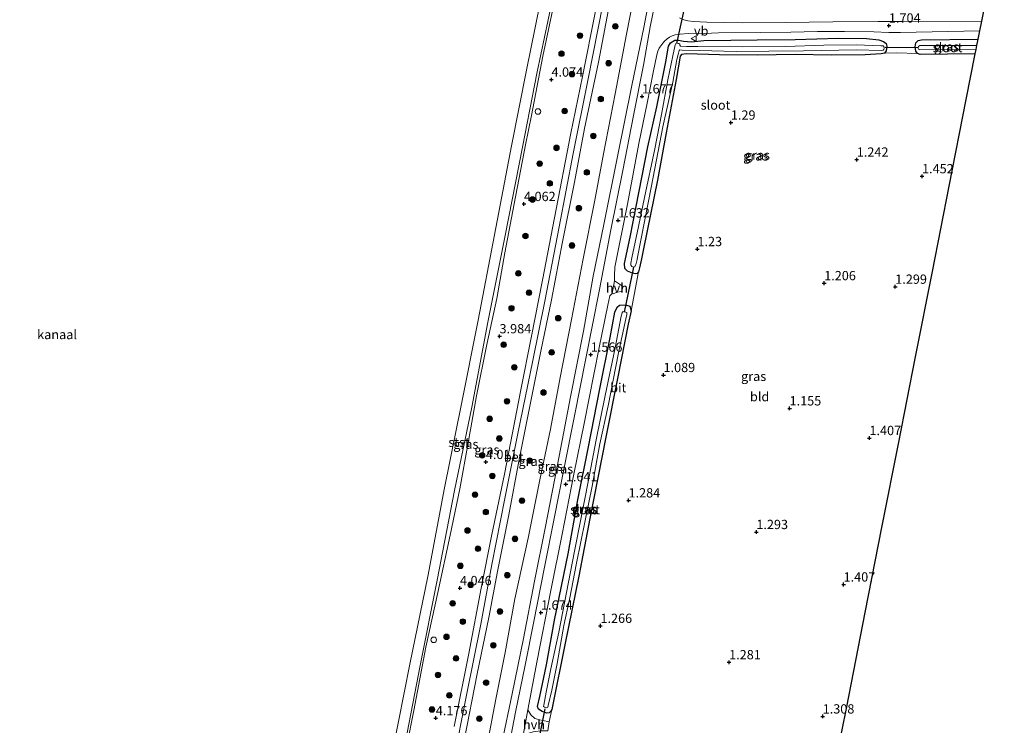
# Model space of a CAD drawing. Units: metres. Extents: x 44057 to 45441, y 358998 to 362500.
# Drawn here: x 44427 to 44692, y 360027 to 360217 of the extents above; entities that cross this region are included whole.
import ezdxf
from ezdxf.enums import TextEntityAlignment as Align

# ---------------------------------------------------------------- set-up
doc = ezdxf.new("R2010")
doc.units = ezdxf.units.M
doc.layers.get('0').update_dxf_attribs({"lineweight": 25})
for name, color, linetype, lineweight in [('B-ME-GR-BOOM-S-B1', 93, 'Continuous', 18), ('B-ME-GW-HOOGTEPUNT-S-B1', 10, 'Continuous', 25), ('B-ME-GW-INSTEEKWATERGANG-L-B1', 10, 'Continuous', 25), ('B-ME-GW-KRUINLIJN-L-B1', 93, 'Continuous', 18), ('B-ME-GW-TEENLIJN-L-B1', 93, 'Continuous', 18), ('B-ME-IE-GRASLAND-GV-B6', 93, 'Continuous', 18), ('B-ME-IE-GRONDWERKLIJN-GROND_INGERICHT-GV-B6', 253, 'Continuous', 18), ('B-ME-KG-KADASTRAAL-OPNAMEDTMGRENS-L-B1', 10, 'Continuous', 25), ('B-ME-KW-DUIKER-L-B1', 10, 'Continuous', 25), ('B-ME-OB-BEKLEDING-GV-B6', 253, 'Continuous', 18), ('B-ME-OB-WATERLIJN-L-B1', 133, 'OB-WATERLIJN', 18), ('B-ME-OG-WATER-GV-B6', 153, 'Continuous', 18), ('B-ME-VH-VERH_SOORT-BETON-OVERIG-GV-B6', 8, 'IE-TERREINAFSCHEIDING-NATUURLIJK-HOUTWAL', 18), ('B-ME-VH-VERH_SOORT-BITUMEN-GV-B6', 8, 'IE-TERREINAFSCHEIDING-NATUURLIJK-HOUTWAL', 18), ('B-ME-VH-VERH_SOORT-HALF_VERHARDING-GV-B6', 8, 'IE-TERREINAFSCHEIDING-NATUURLIJK-HOUTWAL', 18), ('B-ME-VV-SCHEEPVAARTTEKENS-S-B1', 13, 'Continuous', 18), ('B-ME-VW-MEUBILAIR_WEGMEUBILAIR-VERKEERSBORD-S-B1', 8, 'Continuous', 18)]:
    doc.layers.add(name, color=color, linetype=linetype, lineweight=lineweight)
doc.styles.add('NLCS-ISO', font='NLCS-ISO.TTF')
doc.linetypes.add('IE-TERREINAFSCHEIDING-NATUURLIJK-HOUTWAL', pattern='A,7,-1.5,[67,NLCS.SHX,S=0.75,R=45,X=0,Y=0],-1.5,7,-1.5,[70,NLCS.SHX,S=0.75,R=0,X=0,Y=0],-1.5', length=20)
doc.linetypes.add('OB-WATERLIJN', pattern='A,10,[32,NLCS.SHX,S=2,R=0,X=0,Y=0],-12', length=22)

# ---------------------------------------------------------------- blocks, each defined once
blk = doc.blocks.new('dtb')
blk.add_circle((0, 0), 0.75)
blk = doc.blocks.new('verkeersbord')
for p, q in [((0, 0.75), (-0.75, -0.625)), ((0.75, -0.625), (0, 0.75)), ((-0.75, -0.625), (0.75, -0.625))]:
    blk.add_line(p, q)
blk = doc.blocks.new('boom')
blk.add_hatch(color=256).paths.add_polyline_path([(-0.75, 0, 1), (0.75, 0, 1)])
blk.add_circle((0, 0), 0.75)
blk = doc.blocks.new('hoogtepunt')
for p, q in [((-0.5, 0), (0.5, 0)), ((0, 0.5), (0, -0.5))]:
    blk.add_line(p, q)

msp = doc.modelspace()

# ---------------------------------------------------------------- linework, layer by layer
at = {"layer": 'B-ME-GW-INSTEEKWATERGANG-L-B1'}
for points in [[(44659.805, 360208.15, 1.62), (44658.9, 360207.927, 1.599), (44654.674, 360207.671, 1.62), (44645.565, 360207.621, 1.644), (44635.796, 360207.736, 1.632), (44625.622, 360207.564, 1.542), (44615.448, 360207.674, 1.509), (44606.617, 360207.985, 1.44), (44605.255, 360207.737, 1.416), (44604.877, 360207.292, 1.419), (44603.851, 360201.007, 1.44), (44601.112, 360186.668, 1.407), (44598.795, 360173.943, 1.575), (44595.041, 360155.456, 1.626), (44594.475, 360152.767, 1.509), (44593.959, 360150.368, 1.515), (44593.67, 360149.33, 1.503), (44593.363, 360148.879, 1.479), (44592.761, 360148.814, 1.527), (44592.047, 360148.964, 1.602), (44590.75, 360149.514, 1.596), (44590.036, 360150.247, 1.65), (44589.958, 360151.572, 1.635), (44591.466, 360158.656, 1.599), (44593.033, 360166.878, 1.596), (44596.23, 360182.907, 1.566), (44598.584, 360193.688, 1.548), (44601.015, 360205.838, 1.539), (44601.738, 360210.042, 1.545), (44602.3, 360210.879, 1.569), (44603.421, 360211.622, 1.578), (44604.485, 360211.652, 1.641), (44605.831, 360211.402, 1.65), (44607.901, 360211.176, 1.665), (44611.293, 360211.513, 1.671), (44618.532, 360211.641, 1.596), (44625.595, 360211.748, 1.659), (44635.784, 360211.809, 1.686), (44647.492, 360212.138, 1.626), (44655.018, 360212.042, 1.596), (44658.312, 360211.746, 1.629), (44659.59, 360211.3, 1.587), (44660.311, 360210.722, 1.572), (44660.501, 360210.035, 1.56), (44660.298, 360208.769, 1.578), (44659.805, 360208.15, 1.62)], [(44684.1545, 360207.9173, 1.368), (44669.3886, 360207.8051, 1.368), (44668.6907, 360208.0364, 1.368), (44668.2892, 360208.6686, 1.368), (44668.1065, 360209.8428, 1.368), (44668.311, 360210.914, 1.368), (44668.9167, 360211.5347, 1.368), (44669.7553, 360211.7425, 1.368), (44684.944, 360211.9221, 1.3832)], [(44591.699, 360138.861, 1.551), (44590.945, 360135.205, 1.581), (44588.129, 360121.056, 1.539), (44584.889, 360104.842, 1.539), (44580.64, 360082.983, 1.551), (44577.659, 360067.48, 1.566), (44573.966, 360049.46, 1.536), (44570.497, 360032.003, 1.581), (44570.397, 360031.584, 1.614), (44570.131, 360031.124, 1.614), (44569.66, 360030.71, 1.617), (44569.018, 360030.608, 1.611), (44567.746, 360030.996, 1.704), (44566.76, 360031.652, 1.689), (44566.577, 360032.394, 1.686), (44567.189, 360035.075, 1.653), (44568.967, 360043.623, 1.653), (44571.106, 360055.567, 1.653), (44574.768, 360073.445, 1.635), (44577.338, 360087.985, 1.629), (44580.217, 360102.234, 1.605), (44583.274, 360117.798, 1.572), (44586.074, 360131.636, 1.551), (44587.347, 360138.463, 1.56), (44587.99, 360139.798, 1.566), (44588.576, 360140.361, 1.557), (44590.202, 360140.436, 1.545), (44591.328, 360140.051, 1.521), (44591.699, 360138.861, 1.551)]]:
    msp.add_polyline3d(points, dxfattribs=at)
at = {"layer": 'B-ME-GW-KRUINLIJN-L-B1'}
for points in [[(44594.562, 360274.226, 4.119), (44592.088, 360261.885, 4.098), (44588.425, 360242.911, 4.074), (44584.159, 360221.634, 4.062), (44580.064, 360200.766, 4.053), (44576.13, 360181.138, 4.122), (44572.367, 360161.398, 4.173), (44568.521, 360141.417, 4.176), (44565.315, 360125.493, 4.182), (44561.287, 360105.851, 4.122), (44557.778, 360088.294, 4.158), (44554.273, 360070.556, 4.155), (44551.304, 360054.559, 4.128), (44547.478, 360035.445, 4.062), (44543.961, 360017.679, 4.116), (44540.452, 359999.525, 4.158), (44536.76, 359982.152, 4.149), (44533.151, 359963.551, 4.149), (44529.428, 359945.278, 4.152), (44525.466, 359924.933, 4.162)], [(44593.082, 360226.587, 3.753), (44590.452, 360213.268, 3.771), (44587.425, 360197.23, 3.786), (44584.305, 360181.067, 3.765), (44581.915, 360168.606, 3.765), (44578.789, 360152.787, 3.762), (44575.706, 360136.496, 3.756), (44572.659, 360120.921, 3.756), (44570.071, 360107.021, 3.807), (44567.158, 360093.341, 3.759), (44564.015, 360077.623, 3.684), (44560.428, 360061.339, 3.795), (44557.817, 360046.866, 3.819), (44555.325, 360034.39, 3.762), (44552.91, 360021.605, 3.75), (44549.331, 360005.422, 3.843), (44546.615, 359991.537, 3.852), (44544.283, 359978.451, 3.831), (44541.376, 359963.452, 3.921), (44538.821, 359950.406, 3.909), (44535.902, 359935.817, 3.858), (44533.42, 359922.926, 3.736)], [(44570.648, 360220.008, 3.657), (44567.974, 360207.367, 3.663), (44564.887, 360191.386, 3.702), (44563.313, 360183.485, 3.705), (44560.232, 360167.566, 3.756), (44557.77, 360154.419, 3.744), (44555.592, 360142.103, 3.759), (44552.948, 360129.773, 3.801), (44550.12, 360115.951, 3.741), (44547.901, 360103.338, 3.732), (44545.63, 360090.939, 3.741), (44543.048, 360078.436, 3.711), (44539.766, 360063.065, 3.744), (44536.529, 360048.313, 3.666), (44533.24, 360031.302, 3.726), (44529.495, 360012.325, 3.774), (44526.602, 359997.067, 3.768), (44523.712, 359981.756, 3.816), (44519.962, 359962.737, 3.807), (44516.714, 359946.548, 3.684), (44512.914, 359928.154, 3.601)]]:
    msp.add_polyline3d(points, dxfattribs=at)
at = {"layer": 'B-ME-GW-TEENLIJN-L-B1'}
msp.add_polyline3d([(44606.453, 360271.027, 1.632), (44603.324, 360256.143, 1.572), (44600.549, 360242.273, 1.563), (44597.813, 360229.18, 1.587), (44595.153, 360215.047, 1.611), (44591.867, 360199.479, 1.653), (44588.089, 360180.362, 1.692), (44584.397, 360162.082, 1.701), (44581.48, 360148.122, 1.662), (44578.885, 360133.395, 1.65), (44575.393, 360115.714, 1.605), (44572.388, 360099.681, 1.629), (44568.684, 360080.769, 1.62), (44565.706, 360066.062, 1.626), (44562.798, 360050.675, 1.638), (44559.747, 360035.747, 1.638), (44556.945, 360022.475, 1.677), (44553.92, 360007.888, 1.659), (44551.207, 359992.266, 1.665), (44547.94, 359974.677, 1.644), (44544.855, 359957.23, 1.662), (44541.79, 359942.032, 1.641), (44537.494, 359921.879, 1.627)], dxfattribs=at)
at = {"layer": 'B-ME-IE-GRASLAND-GV-B6'}
for points in [[(44556.945, 360022.475, 1.677), (44559.747, 360035.747, 1.638), (44562.798, 360050.675, 1.638), (44565.706, 360066.062, 1.626), (44568.684, 360080.769, 1.62), (44572.388, 360099.681, 1.629), (44575.393, 360115.714, 1.605), (44578.885, 360133.395, 1.65), (44581.48, 360148.122, 1.662), (44584.397, 360162.082, 1.701), (44588.089, 360180.362, 1.692), (44591.867, 360199.479, 1.653), (44595.153, 360215.047, 1.611), (44597.813, 360229.18, 1.587)], [(44597.813, 360229.18, 1.587), (44595.153, 360215.047, 1.611), (44591.867, 360199.479, 1.653), (44588.089, 360180.362, 1.692), (44584.397, 360162.082, 1.701), (44581.48, 360148.122, 1.662), (44578.885, 360133.395, 1.65), (44575.393, 360115.714, 1.605), (44572.388, 360099.681, 1.629), (44568.684, 360080.769, 1.62), (44565.706, 360066.062, 1.626), (44562.798, 360050.675, 1.638), (44559.747, 360035.747, 1.638), (44556.945, 360022.475, 1.677)], [(44599.65, 360228.864, 1.521), (44596.856, 360215.264, 1.551), (44595.032, 360204.895, 1.584), (44592.337, 360191.362, 1.596), (44589.467, 360176.576, 1.605), (44586.293, 360160.598, 1.623), (44583.166, 360144.515, 1.683), (44579.454, 360125.52, 1.698), (44576.539, 360111.025, 1.692), (44573.494, 360095.668, 1.686), (44570.977, 360082.993, 1.662), (44568.413, 360069.87, 1.62), (44565.567, 360055.234, 1.587), (44563.224, 360043.529, 1.578), (44560.637, 360030.824, 1.614), (44558.226, 360018.215, 1.638)], [(44530.5, 360020.168, 3.288), (44534.938, 360043.437, 3.305), (44539.51, 360066.383, 3.217), (44544.258, 360090.466, 3.211), (44548.874, 360112.95, 3.306), (44553.208, 360135.757, 3.253), (44557.802, 360159.06, 3.256), (44562.464, 360182.812, 3.283), (44566.432, 360203.124, 3.281), (44571.341, 360226.499, 3.331)], [(44593.082, 360226.587, 3.753), (44590.452, 360213.268, 3.771), (44587.425, 360197.23, 3.786), (44584.305, 360181.067, 3.765), (44581.915, 360168.606, 3.765), (44578.789, 360152.787, 3.762), (44575.706, 360136.496, 3.756), (44572.659, 360120.921, 3.756), (44570.071, 360107.021, 3.807), (44567.158, 360093.341, 3.759), (44564.015, 360077.623, 3.684), (44560.428, 360061.339, 3.795), (44557.817, 360046.866, 3.819), (44555.325, 360034.39, 3.762), (44552.91, 360021.605, 3.75)], [(44552.91, 360021.605, 3.75), (44555.325, 360034.39, 3.762), (44557.817, 360046.866, 3.819), (44560.428, 360061.339, 3.795), (44564.015, 360077.623, 3.684), (44567.158, 360093.341, 3.759), (44570.071, 360107.021, 3.807), (44572.659, 360120.921, 3.756), (44575.706, 360136.496, 3.756), (44578.789, 360152.787, 3.762), (44581.915, 360168.606, 3.765), (44584.305, 360181.067, 3.765), (44587.425, 360197.23, 3.786), (44590.452, 360213.268, 3.771), (44593.082, 360226.587, 3.753)], [(44546.786, 360023.277, 4.065), (44550.303, 360041.207, 4.032), (44553.421, 360056.32, 4.05), (44555.778, 360068.732, 4.053), (44558.797, 360083.975, 4.022), (44561.633, 360098.838, 4.019), (44564.105, 360111.36, 3.999), (44567.417, 360127.976, 4.029), (44570.323, 360141.802, 3.999), (44573.254, 360157.388, 4.022), (44576.449, 360173.45, 4.014), (44579.206, 360187.874, 4.017), (44582.942, 360205.757, 4.026), (44586.261, 360223.277, 4.059)], [(44570.648, 360220.008, 3.657), (44567.974, 360207.367, 3.663), (44564.887, 360191.386, 3.702), (44563.313, 360183.485, 3.705), (44560.232, 360167.566, 3.756), (44557.77, 360154.419, 3.744), (44555.592, 360142.103, 3.759), (44552.948, 360129.773, 3.801), (44550.12, 360115.951, 3.741), (44547.901, 360103.338, 3.732), (44545.63, 360090.939, 3.741), (44543.048, 360078.436, 3.711), (44539.766, 360063.065, 3.744), (44536.529, 360048.313, 3.666), (44533.24, 360031.302, 3.726), (44529.495, 360012.325, 3.774)], [(44529.495, 360012.325, 3.774), (44533.24, 360031.302, 3.726), (44536.529, 360048.313, 3.666), (44539.766, 360063.065, 3.744), (44543.048, 360078.436, 3.711), (44545.63, 360090.939, 3.741), (44547.901, 360103.338, 3.732), (44550.12, 360115.951, 3.741), (44552.948, 360129.773, 3.801), (44555.592, 360142.103, 3.759), (44557.77, 360154.419, 3.744), (44560.232, 360167.566, 3.756), (44563.313, 360183.485, 3.705), (44564.887, 360191.386, 3.702), (44567.974, 360207.367, 3.663), (44570.648, 360220.008, 3.657)], [(44582.148, 360219.452, 3.945), (44578.622, 360201.837, 3.945), (44575.494, 360186.581, 3.963), (44571.138, 360163.834, 4.035), (44567.86, 360147.08, 4.065), (44564.808, 360131.516, 4.107), (44562.076, 360117.559, 4.146), (44557.64, 360094.845, 4.017), (44554.243, 360078.682, 3.99), (44551.366, 360064.176, 4.05), (44548.066, 360046.618, 4.059), (44544.094, 360026.992, 4.067)], [(44686.3388, 360218.9969, 1.4305), (44685.8881, 360216.7108, 1.706), (44664.708, 360216.66, 1.782), (44658.128, 360216.668, 1.728), (44645.92, 360216.536, 1.734), (44633.217, 360216.349, 1.737), (44621.529, 360216.316, 1.785), (44612.055, 360216.504, 1.761), (44608.5, 360216.646, 1.725), (44606.926, 360216.875, 1.743), (44605.843, 360217.124, 1.779), (44604.68, 360217.64, 1.752)], [(44585.404, 360140.386, 1.632), (44585.985, 360142.837, 1.638), (44586.57, 360143.468, 1.638), (44586.92, 360143.428, 1.671), (44587.92, 360143.801, 1.668), (44589.122, 360143.987, 1.611), (44589.571, 360145.401, 1.575), (44588.55, 360145.995, 1.635), (44587.273, 360146.871, 1.614), (44587.225, 360148.312, 1.593), (44587.364, 360150.595, 1.578), (44590.772, 360167.534, 1.641), (44593.826, 360183.871, 1.626), (44596.026, 360194.722, 1.617), (44597.594, 360202.922, 1.638), (44598.628, 360207.653, 1.602), (44598.919, 360208.674, 1.59), (44599.269, 360209.509, 1.587), (44599.424, 360209.775, 1.608), (44599.947, 360210.498, 1.623), (44600.65, 360211.321, 1.662), (44601.386, 360212.007, 1.683), (44602.02, 360212.444, 1.701), (44602.743, 360212.762, 1.713), (44603.524, 360213.028, 1.707), (44604.932, 360213.271, 1.68), (44607.159, 360213.459, 1.74), (44609.664, 360213.372, 1.722), (44615.216, 360213.571, 1.8), (44626.54, 360213.692, 1.779), (44634.622, 360213.797, 1.71), (44641.855, 360213.945, 1.677), (44649.084, 360213.925, 1.692), (44656.934, 360213.838, 1.653), (44661.028, 360213.699, 1.671), (44664.113, 360213.677, 1.689), (44685.3874, 360214.171, 1.4548), (44684.944, 360211.9221, 1.3832), (44669.7553, 360211.7425, 1.368), (44668.9167, 360211.5347, 1.368), (44668.311, 360210.914, 1.368), (44668.1065, 360209.8428, 1.368), (44668.2892, 360208.6686, 1.368), (44668.6907, 360208.0364, 1.368), (44663.028, 360208.238, 1.644), (44659.805, 360208.15, 1.62), (44660.298, 360208.769, 1.578), (44660.501, 360210.035, 1.56), (44660.311, 360210.722, 1.572), (44659.59, 360211.3, 1.587), (44658.312, 360211.746, 1.629), (44655.018, 360212.042, 1.596), (44647.492, 360212.138, 1.626), (44635.784, 360211.809, 1.686), (44625.595, 360211.748, 1.659), (44618.532, 360211.641, 1.596), (44611.293, 360211.513, 1.671), (44607.901, 360211.176, 1.665), (44605.831, 360211.402, 1.65), (44604.485, 360211.652, 1.641), (44603.421, 360211.622, 1.578), (44602.3, 360210.879, 1.569), (44601.738, 360210.042, 1.545), (44601.015, 360205.838, 1.539), (44598.584, 360193.688, 1.548), (44596.23, 360182.907, 1.566), (44593.033, 360166.878, 1.596), (44591.466, 360158.656, 1.599), (44589.958, 360151.572, 1.635), (44590.036, 360150.247, 1.65), (44590.75, 360149.514, 1.596), (44592.047, 360148.964, 1.602), (44592.761, 360148.814, 1.527), (44593.363, 360148.879, 1.479), (44593.67, 360149.33, 1.503), (44591.699, 360138.861, 1.551), (44591.328, 360140.051, 1.521), (44590.202, 360140.436, 1.545), (44588.576, 360140.361, 1.557), (44587.99, 360139.798, 1.566), (44587.347, 360138.463, 1.56), (44586.074, 360131.636, 1.551), (44583.274, 360117.798, 1.572), (44580.217, 360102.234, 1.605), (44577.338, 360087.985, 1.629), (44574.768, 360073.445, 1.635), (44571.106, 360055.567, 1.653), (44568.967, 360043.623, 1.653), (44567.189, 360035.075, 1.653), (44566.577, 360032.394, 1.686), (44566.76, 360031.652, 1.689), (44567.746, 360030.996, 1.704), (44569.018, 360030.608, 1.611), (44569.66, 360030.71, 1.617), (44570.131, 360031.124, 1.614), (44570.397, 360031.584, 1.614), (44569.668, 360028.236, 1.533), (44567.978, 360028.573, 1.569), (44567.203, 360028.774, 1.599), (44565.849, 360029.18, 1.653), (44564.722, 360030.143, 1.692), (44563.914, 360031.518, 1.698), (44566.439, 360044.781, 1.698), (44570.11, 360063.59, 1.713), (44573.198, 360078.749, 1.716), (44576.332, 360094.839, 1.71), (44579.084, 360108.484, 1.695), (44583.077, 360128.931, 1.722), (44585.404, 360140.386, 1.632)], [(44659.805, 360208.15, 1.62), (44658.9, 360207.927, 1.599), (44654.674, 360207.671, 1.62), (44645.565, 360207.621, 1.644), (44635.796, 360207.736, 1.632), (44625.622, 360207.564, 1.542), (44615.448, 360207.674, 1.509), (44606.617, 360207.985, 1.44), (44605.255, 360207.737, 1.416), (44604.877, 360207.292, 1.419), (44603.851, 360201.007, 1.44), (44601.112, 360186.668, 1.407), (44598.795, 360173.943, 1.575), (44595.041, 360155.456, 1.626), (44594.475, 360152.767, 1.509), (44593.959, 360150.368, 1.515), (44593.67, 360149.33, 1.503), (44593.363, 360148.879, 1.479), (44592.761, 360148.814, 1.527), (44592.047, 360148.964, 1.602), (44590.75, 360149.514, 1.596), (44590.036, 360150.247, 1.65), (44589.958, 360151.572, 1.635), (44591.466, 360158.656, 1.599), (44593.033, 360166.878, 1.596), (44596.23, 360182.907, 1.566), (44598.584, 360193.688, 1.548), (44601.015, 360205.838, 1.539), (44601.738, 360210.042, 1.545), (44602.3, 360210.879, 1.569), (44603.421, 360211.622, 1.578), (44604.485, 360211.652, 1.641), (44605.831, 360211.402, 1.65), (44607.901, 360211.176, 1.665), (44611.293, 360211.513, 1.671), (44618.532, 360211.641, 1.596), (44625.595, 360211.748, 1.659), (44635.784, 360211.809, 1.686), (44647.492, 360212.138, 1.626), (44655.018, 360212.042, 1.596), (44658.312, 360211.746, 1.629), (44659.59, 360211.3, 1.587), (44660.311, 360210.722, 1.572), (44660.501, 360210.035, 1.56), (44660.298, 360208.769, 1.578), (44659.805, 360208.15, 1.62)], [(44593.443, 360153.264, 0.444), (44597.174, 360172.427, 0.444), (44600.23, 360188.305, 0.444), (44602.966, 360200.3, 0.444), (44603.986, 360206.423, 0.444), (44604.418, 360208.153, 0.444), (44604.659, 360208.825, 0.444), (44604.818, 360209.006, 0.444), (44605.475, 360208.928, 0.444), (44610.079, 360208.851, 0.444), (44619.995, 360208.584, 0.444), (44628.756, 360208.707, 0.444), (44638.104, 360208.736, 0.444), (44652.342, 360209.029, 0.444), (44659.078, 360208.841, 0.444), (44659.517, 360208.913, 0.444), (44659.652, 360209.122, 0.444), (44659.72, 360209.458, 0.444), (44659.724, 360209.771, 0.444), (44659.521, 360210.074, 0.444), (44658.838, 360210.121, 0.444), (44652.293, 360210.397, 0.444), (44643.51, 360210.292, 0.444), (44633.239, 360209.956, 0.444), (44621.624, 360209.871, 0.444), (44609.75, 360209.952, 0.444), (44606.599, 360209.913, 0.444), (44604.961, 360210.007, 0.444), (44604.819, 360210.249, 0.444), (44604.768, 360210.536, 0.444), (44604.496, 360210.703, 0.444), (44603.963, 360210.823, 0.444), (44603.718, 360210.754, 0.444), (44603.576, 360210.4, 0.444), (44602.89, 360207.409, 0.444), (44601.624, 360200.935, 0.444), (44599.873, 360191.63, 0.444), (44598.105, 360182.44, 0.444), (44595.263, 360169.281, 0.444), (44593.713, 360161.475, 0.444), (44591.915, 360153.049, 0.444), (44591.622, 360151.677, 0.444), (44591.636, 360151.139, 0.444), (44591.94, 360150.709, 0.444), (44592.225, 360150.592, 0.444), (44592.438, 360150.658, 0.444), (44592.805, 360150.846, 0.444), (44593.089, 360151.53, 0.444), (44593.321, 360152.617, 0.444), (44593.443, 360153.264, 0.444)], [(44668.311, 360210.914, 1.368), (44668.9167, 360211.5347, 1.368), (44669.7553, 360211.7425, 1.368), (44684.944, 360211.9221, 1.3832), (44684.6071, 360210.2129, 0.444), (44669.3622, 360210.1743, 0.444), (44669.1171, 360210.0447, 0.444), (44669.014, 360209.9153, 0.444), (44668.8982, 360209.6309, 0.444), (44668.9115, 360209.4113, 0.444), (44668.9894, 360209.2052, 0.444), (44669.3125, 360209.0508, 0.444), (44684.3901, 360209.1125, 0.444), (44684.1545, 360207.9173, 1.368), (44669.3886, 360207.8051, 1.368), (44668.6907, 360208.0364, 1.368), (44668.2892, 360208.6686, 1.368), (44668.1065, 360209.8428, 1.368), (44668.311, 360210.914, 1.368)], [(44591.699, 360138.861, 1.551), (44590.945, 360135.205, 1.581), (44588.129, 360121.056, 1.539), (44584.889, 360104.842, 1.539), (44580.64, 360082.983, 1.551), (44577.659, 360067.48, 1.566), (44573.966, 360049.46, 1.536), (44570.497, 360032.003, 1.581), (44570.397, 360031.584, 1.614), (44570.131, 360031.124, 1.614), (44569.66, 360030.71, 1.617), (44569.018, 360030.608, 1.611), (44567.746, 360030.996, 1.704), (44566.76, 360031.652, 1.689), (44566.577, 360032.394, 1.686), (44567.189, 360035.075, 1.653), (44568.967, 360043.623, 1.653), (44571.106, 360055.567, 1.653), (44574.768, 360073.445, 1.635), (44577.338, 360087.985, 1.629), (44580.217, 360102.234, 1.605), (44583.274, 360117.798, 1.572), (44586.074, 360131.636, 1.551), (44587.347, 360138.463, 1.56), (44587.99, 360139.798, 1.566), (44588.576, 360140.361, 1.557), (44590.202, 360140.436, 1.545), (44591.328, 360140.051, 1.521), (44591.699, 360138.861, 1.551)], [(44589.044, 360137.405, 0.444), (44587.411, 360128.873, 0.444), (44584.75, 360116.053, 0.444), (44582.318, 360104.079, 0.444), (44580.175, 360092.853, 0.444), (44578.237, 360083.254, 0.444), (44576.506, 360074.182, 0.444), (44574.33, 360063.074, 0.444), (44572.225, 360052.367, 0.444), (44570.128, 360042.527, 0.444), (44568.891, 360036.254, 0.444), (44568.199, 360032.778, 0.444), (44568.186, 360032.368, 0.444), (44568.39, 360032.193, 0.444), (44568.625, 360032.073, 0.444), (44568.938, 360032.034, 0.444), (44569.297, 360032.24, 0.444), (44569.433, 360032.67, 0.444), (44570.345, 360036.786, 0.444), (44571.791, 360043.98, 0.444), (44573.652, 360054.206, 0.444), (44575.122, 360061.157, 0.444), (44577.063, 360070.918, 0.444), (44579.376, 360082.458, 0.444), (44581.215, 360091.631, 0.444), (44583.283, 360103.02, 0.444), (44585.498, 360113.253, 0.444), (44588.309, 360127.509, 0.444), (44590.256, 360136.643, 0.444), (44590.529, 360137.859, 0.444), (44590.545, 360138.333, 0.444), (44590.042, 360138.574, 0.444), (44589.574, 360138.602, 0.444), (44589.325, 360138.352, 0.444), (44589.178, 360137.948, 0.444), (44589.044, 360137.405, 0.444)]]:
    msp.add_polyline3d(points, dxfattribs=at)
at = {"layer": 'B-ME-IE-GRONDWERKLIJN-GROND_INGERICHT-GV-B6'}
for points in [[(44584.889, 360104.842, 1.539), (44588.129, 360121.056, 1.539), (44590.945, 360135.205, 1.581), (44591.699, 360138.861, 1.551), (44593.67, 360149.33, 1.503), (44593.959, 360150.368, 1.515), (44594.475, 360152.767, 1.509), (44595.041, 360155.456, 1.626), (44598.795, 360173.943, 1.575), (44601.112, 360186.668, 1.407), (44603.851, 360201.007, 1.44), (44604.877, 360207.292, 1.419), (44605.255, 360207.737, 1.416), (44606.617, 360207.985, 1.44), (44615.448, 360207.674, 1.509), (44625.622, 360207.564, 1.542), (44635.796, 360207.736, 1.632), (44645.565, 360207.621, 1.644), (44654.674, 360207.671, 1.62), (44658.9, 360207.927, 1.599), (44659.805, 360208.15, 1.62), (44663.028, 360208.238, 1.644), (44668.6907, 360208.0364, 1.368), (44669.3886, 360207.8051, 1.368), (44684.1545, 360207.9173, 1.368), (44681.7397, 360195.6687, 1.274), (44677.135, 360172.3127, 1.274), (44672.6153, 360149.3719, 1.274), (44668.0954, 360126.4241, 1.274), (44663.5744, 360103.4745, 1.292), (44659.0534, 360080.5266, 1.292), (44654.5523, 360057.6778, 1.364), (44649.598, 360032.2565, 1.364), (44648.3038, 360025.6164, 1.1564)], [(44569.313, 360025.797, 1.554), (44569.668, 360028.236, 1.533), (44570.397, 360031.584, 1.614), (44570.497, 360032.003, 1.581), (44573.966, 360049.46, 1.536), (44577.659, 360067.48, 1.566), (44580.64, 360082.983, 1.551), (44584.889, 360104.842, 1.539)]]:
    msp.add_polyline3d(points, dxfattribs=at)
at = {"layer": 'B-ME-KG-KADASTRAAL-OPNAMEDTMGRENS-L-B1'}
msp.add_polyline3d([(44692.0574, 360248.0038, 1.3378), (44690.9516, 360242.3953, 1.238), (44686.3388, 360218.9969, 1.4305), (44685.8881, 360216.7108, 1.706), (44685.3874, 360214.171, 1.4548), (44684.944, 360211.9221, 1.3832), (44684.6071, 360210.2129, 0.444), (44684.3901, 360209.1125, 0.444), (44684.1545, 360207.9173, 1.368), (44681.7397, 360195.6687, 1.274), (44677.135, 360172.3127, 1.274), (44672.6153, 360149.3719, 1.274), (44668.0954, 360126.4241, 1.274), (44663.5744, 360103.4745, 1.292), (44659.0534, 360080.5266, 1.292), (44654.5523, 360057.6778, 1.364), (44649.598, 360032.2565, 1.364), (44648.3038, 360025.6164, 1.1564), (44644.624, 360006.736, 1.382), (44639.6509, 359981.2159, 1.4), (44634.6768, 359955.6946, 1.4), (44629.7032, 359930.1734, 1.4), (44624.7433, 359904.7262, 1.4), (44623.7293, 359899.7091, 1.5721)], dxfattribs=at)
at = {"layer": 'B-ME-KW-DUIKER-L-B1'}
for p, q in [((44604.031, 360210.775, 0.744), (44606.003, 360219.745, 0.711)), ((44659.979, 360209.718, 0.759), (44668.9765, 360209.643, 0.579)), ((44589.895, 360138.476, 0.579), (44592.399, 360150.555, 0.579)), ((44566.564, 360021.423, 0.96), (44568.561, 360031.712, 0.957))]:
    msp.add_line(p, q, dxfattribs=at)
at = {"layer": 'B-ME-OB-BEKLEDING-GV-B6'}
for points in [[(44527.655, 360020.615, 2.275), (44532.234, 360043.787, 2.296), (44537.001, 360067.354, 2.299), (44541.522, 360091.249, 2.289), (44546.006, 360113.396, 2.265), (44550.552, 360136.334, 2.254), (44554.955, 360159.289, 2.373), (44559.497, 360183.193, 2.22), (44563.57, 360203.536, 2.258), (44568.423, 360227.483, 2.322)], [(44571.341, 360226.499, 3.331), (44566.432, 360203.124, 3.281), (44562.464, 360182.812, 3.283), (44557.802, 360159.06, 3.256), (44553.208, 360135.757, 3.253), (44548.874, 360112.95, 3.306), (44544.258, 360090.466, 3.211), (44539.51, 360066.383, 3.217), (44534.938, 360043.437, 3.305), (44530.5, 360020.168, 3.288)]]:
    msp.add_polyline3d(points, dxfattribs=at)
at = {"layer": 'B-ME-OB-WATERLIJN-L-B1'}
msp.add_polyline3d([(44509.404, 359929.055, 2.282), (44509.579, 359930.022, 2.279), (44514.023, 359952.347, 2.283), (44518.684, 359974.888, 2.267), (44523.14, 359997.219, 2.373), (44527.655, 360020.615, 2.275), (44532.234, 360043.787, 2.296), (44537.001, 360067.354, 2.299), (44541.522, 360091.249, 2.289), (44546.006, 360113.396, 2.265), (44550.552, 360136.334, 2.254), (44554.955, 360159.289, 2.373), (44559.497, 360183.193, 2.22), (44563.57, 360203.536, 2.258), (44568.423, 360227.483, 2.322), (44572.92, 360250.331, 2.296), (44576.502, 360268.915, 2.255), (44578.506, 360278.543, 2.266)], dxfattribs=at)
at = {"layer": 'B-ME-OG-WATER-GV-B6'}
for points in [[(44568.423, 360227.483, 2.322), (44563.57, 360203.536, 2.258), (44559.497, 360183.193, 2.22), (44554.955, 360159.289, 2.373), (44550.552, 360136.334, 2.254), (44546.006, 360113.396, 2.265), (44541.522, 360091.249, 2.289), (44537.001, 360067.354, 2.299), (44532.234, 360043.787, 2.296), (44527.655, 360020.615, 2.275), (44523.14, 359997.219, 2.373), (44518.684, 359974.888, 2.267), (44514.023, 359952.347, 2.283), (44509.579, 359930.022, 2.279), (44509.404, 359929.055, 2.282), (44311.929, 359979.724, 2.11)], [(44604.961, 360210.007, 0.444), (44606.599, 360209.913, 0.444), (44609.75, 360209.952, 0.444), (44621.624, 360209.871, 0.444), (44633.239, 360209.956, 0.444), (44643.51, 360210.292, 0.444), (44652.293, 360210.397, 0.444), (44658.838, 360210.121, 0.444), (44659.521, 360210.074, 0.444), (44659.724, 360209.771, 0.444), (44659.72, 360209.458, 0.444), (44659.652, 360209.122, 0.444), (44659.517, 360208.913, 0.444), (44659.078, 360208.841, 0.444), (44652.342, 360209.029, 0.444), (44638.104, 360208.736, 0.444), (44628.756, 360208.707, 0.444), (44619.995, 360208.584, 0.444), (44610.079, 360208.851, 0.444), (44605.475, 360208.928, 0.444), (44604.818, 360209.006, 0.444), (44604.659, 360208.825, 0.444), (44604.418, 360208.153, 0.444), (44603.986, 360206.423, 0.444), (44602.966, 360200.3, 0.444), (44600.23, 360188.305, 0.444), (44597.174, 360172.427, 0.444), (44593.443, 360153.264, 0.444), (44593.321, 360152.617, 0.444), (44593.089, 360151.53, 0.444), (44592.805, 360150.846, 0.444), (44592.438, 360150.658, 0.444), (44592.225, 360150.592, 0.444), (44591.94, 360150.709, 0.444), (44591.636, 360151.139, 0.444), (44591.622, 360151.677, 0.444), (44591.915, 360153.049, 0.444), (44593.713, 360161.475, 0.444), (44595.263, 360169.281, 0.444), (44598.105, 360182.44, 0.444), (44599.873, 360191.63, 0.444), (44601.624, 360200.935, 0.444), (44602.89, 360207.409, 0.444), (44603.576, 360210.4, 0.444), (44603.718, 360210.754, 0.444), (44603.963, 360210.823, 0.444), (44604.496, 360210.703, 0.444), (44604.768, 360210.536, 0.444), (44604.819, 360210.249, 0.444), (44604.961, 360210.007, 0.444)], [(44668.8982, 360209.6309, 0.444), (44669.014, 360209.9153, 0.444), (44669.1171, 360210.0447, 0.444), (44669.3622, 360210.1743, 0.444), (44684.6071, 360210.2129, 0.444), (44684.3901, 360209.1125, 0.444), (44669.3125, 360209.0508, 0.444), (44668.9894, 360209.2052, 0.444), (44668.9115, 360209.4113, 0.444), (44668.8982, 360209.6309, 0.444)], [(44569.297, 360032.24, 0.444), (44568.938, 360032.034, 0.444), (44568.625, 360032.073, 0.444), (44568.39, 360032.193, 0.444), (44568.186, 360032.368, 0.444), (44568.199, 360032.778, 0.444), (44568.891, 360036.254, 0.444), (44570.128, 360042.527, 0.444), (44572.225, 360052.367, 0.444), (44574.33, 360063.074, 0.444), (44576.506, 360074.182, 0.444), (44578.237, 360083.254, 0.444), (44580.175, 360092.853, 0.444), (44582.318, 360104.079, 0.444), (44584.75, 360116.053, 0.444), (44587.411, 360128.873, 0.444), (44589.044, 360137.405, 0.444), (44589.178, 360137.948, 0.444), (44589.325, 360138.352, 0.444), (44589.574, 360138.602, 0.444), (44590.042, 360138.574, 0.444), (44590.545, 360138.333, 0.444), (44590.529, 360137.859, 0.444), (44590.256, 360136.643, 0.444), (44588.309, 360127.509, 0.444), (44585.498, 360113.253, 0.444), (44583.283, 360103.02, 0.444), (44581.215, 360091.631, 0.444), (44579.376, 360082.458, 0.444), (44577.063, 360070.918, 0.444), (44575.122, 360061.157, 0.444), (44573.652, 360054.206, 0.444), (44571.791, 360043.98, 0.444), (44570.345, 360036.786, 0.444), (44569.433, 360032.67, 0.444), (44569.297, 360032.24, 0.444)]]:
    msp.add_polyline3d(points, dxfattribs=at)
at = {"layer": 'B-ME-VH-VERH_SOORT-BETON-OVERIG-GV-B6'}
for points in [[(44586.261, 360223.277, 4.059), (44582.942, 360205.757, 4.026), (44579.206, 360187.874, 4.017), (44576.449, 360173.45, 4.014), (44573.254, 360157.388, 4.022), (44570.323, 360141.802, 3.999), (44567.417, 360127.976, 4.029), (44564.105, 360111.36, 3.999), (44561.633, 360098.838, 4.019), (44558.797, 360083.975, 4.022), (44555.778, 360068.732, 4.053), (44553.421, 360056.32, 4.05), (44550.303, 360041.207, 4.032), (44546.786, 360023.277, 4.065)], [(44544.094, 360026.992, 4.067), (44548.066, 360046.618, 4.059), (44551.366, 360064.176, 4.05), (44554.243, 360078.682, 3.99), (44557.64, 360094.845, 4.017), (44562.076, 360117.559, 4.146), (44564.808, 360131.516, 4.107), (44567.86, 360147.08, 4.065), (44571.138, 360163.834, 4.035), (44575.494, 360186.581, 3.963), (44578.622, 360201.837, 3.945), (44582.148, 360219.452, 3.945)]]:
    msp.add_polyline3d(points, dxfattribs=at)
at = {"layer": 'B-ME-VH-VERH_SOORT-BITUMEN-GV-B6'}
for points in [[(44596.856, 360215.264, 1.551), (44599.65, 360228.864, 1.521)], [(44604.68, 360217.64, 1.752), (44605.843, 360217.124, 1.779), (44606.926, 360216.875, 1.743), (44608.5, 360216.646, 1.725), (44612.055, 360216.504, 1.761), (44621.529, 360216.316, 1.785), (44633.217, 360216.349, 1.737), (44645.92, 360216.536, 1.734), (44658.128, 360216.668, 1.728), (44664.708, 360216.66, 1.782), (44685.8881, 360216.7108, 1.706), (44685.3874, 360214.171, 1.4548), (44664.113, 360213.677, 1.689), (44661.028, 360213.699, 1.671), (44656.934, 360213.838, 1.653), (44649.084, 360213.925, 1.692), (44641.855, 360213.945, 1.677), (44634.622, 360213.797, 1.71), (44626.54, 360213.692, 1.779), (44615.216, 360213.571, 1.8), (44609.664, 360213.372, 1.722), (44607.159, 360213.459, 1.74), (44604.932, 360213.271, 1.68), (44603.524, 360213.028, 1.707), (44602.743, 360212.762, 1.713), (44602.02, 360212.444, 1.701), (44601.386, 360212.007, 1.683), (44600.65, 360211.321, 1.662), (44599.947, 360210.498, 1.623), (44599.424, 360209.775, 1.608), (44599.269, 360209.509, 1.587), (44598.919, 360208.674, 1.59), (44598.628, 360207.653, 1.602), (44597.594, 360202.922, 1.638), (44596.026, 360194.722, 1.617), (44593.826, 360183.871, 1.626), (44590.772, 360167.534, 1.641), (44587.364, 360150.595, 1.578), (44587.225, 360148.312, 1.593), (44587.273, 360146.871, 1.614), (44586.57, 360143.468, 1.638), (44585.985, 360142.837, 1.638), (44585.404, 360140.386, 1.632), (44583.077, 360128.931, 1.722), (44579.084, 360108.484, 1.695), (44576.332, 360094.839, 1.71), (44573.198, 360078.749, 1.716), (44570.11, 360063.59, 1.713), (44566.439, 360044.781, 1.698), (44563.914, 360031.518, 1.698), (44562.606, 360024.161, 1.683)], [(44558.226, 360018.215, 1.638), (44560.637, 360030.824, 1.614), (44563.224, 360043.529, 1.578), (44565.567, 360055.234, 1.587), (44568.413, 360069.87, 1.62), (44570.977, 360082.993, 1.662), (44573.494, 360095.668, 1.686), (44576.539, 360111.025, 1.692), (44579.454, 360125.52, 1.698), (44583.166, 360144.515, 1.683), (44586.293, 360160.598, 1.623), (44589.467, 360176.576, 1.605), (44592.337, 360191.362, 1.596), (44595.032, 360204.895, 1.584), (44596.856, 360215.264, 1.551)]]:
    msp.add_polyline3d(points, dxfattribs=at)
at = {"layer": 'B-ME-VH-VERH_SOORT-HALF_VERHARDING-GV-B6'}
for points in [[(44587.273, 360146.871, 1.614), (44588.55, 360145.995, 1.635), (44589.571, 360145.401, 1.575), (44589.122, 360143.987, 1.611), (44587.92, 360143.801, 1.668), (44586.92, 360143.428, 1.671), (44586.57, 360143.468, 1.638), (44587.273, 360146.871, 1.614)], [(44569.313, 360025.797, 1.554), (44567.307, 360025.856, 1.596), (44565.369, 360025.582, 1.608), (44564.193, 360025.251, 1.602), (44563.439, 360024.732, 1.638), (44562.606, 360024.161, 1.683), (44563.914, 360031.518, 1.698), (44564.722, 360030.143, 1.692), (44565.849, 360029.18, 1.653), (44567.203, 360028.774, 1.599), (44567.978, 360028.573, 1.569), (44569.668, 360028.236, 1.533), (44569.313, 360025.797, 1.554)]]:
    msp.add_polyline3d(points, dxfattribs=at)

# ---------------------------------------------------------------- block references
at = {"layer": 'B-ME-GR-BOOM-S-B1', "rotation": 90}
for p in [(44587.4559, 360215.3349, 4.004), (44577.9459, 360212.8569, 4.251), (44572.9763, 360207.9871, 4.213), (44585.6463, 360205.4319, 4.004), (44575.8188, 360202.4821, 4.251), (44583.5645, 360195.7958, 4.004), (44573.8375, 360192.556, 4.251), (44581.5376, 360185.8717, 4.004), (44571.6396, 360182.6523, 4.251), (44567.1005, 360178.4148, 4.213), (44579.7869, 360176.0579, 4.004), (44569.8517, 360173.0959, 4.251), (44565.1812, 360168.7565, 4.213), (44577.6647, 360166.4213, 4.023), (44563.2899, 360158.9512, 4.213), (44575.7915, 360156.4128, 4.004), (44561.3985, 360148.8837, 4.213), (44564.2693, 360143.691, 4.251), (44559.548, 360139.5176, 4.213), (44572.105, 360136.8572, 4.004), (44557.4548, 360129.7109, 4.213), (44570.3388, 360127.6302, 4.004), (44560.3234, 360123.6248, 4.251), (44568.1352, 360116.8552, 4.004), (44558.3146, 360114.4826, 4.251), (44553.6718, 360109.7806, 4.213), (44556.2528, 360104.4815, 4.251), (44551.6585, 360099.9513, 4.213), (44564.4073, 360098.5348, 4.004), (44554.4101, 360094.4124, 4.251), (44549.7294, 360089.3635, 4.213), (44562.354, 360087.7454, 4.004), (44552.6437, 360084.6945, 4.251), (44547.7038, 360079.734, 4.213), (44560.4783, 360077.4699, 4.004), (44550.5094, 360074.8321, 4.251), (44545.7968, 360070.2332, 4.213), (44558.3962, 360067.7083, 4.004), (44548.5779, 360065.112, 4.251), (44543.7297, 360060.1319, 4.213), (44556.4244, 360057.9462, 4.004), (44546.456, 360055.2273, 4.251), (44542.0689, 360051.1332, 4.213), (44554.6553, 360048.8572, 4.004), (44544.633, 360045.3131, 4.251), (44539.7708, 360040.8735, 4.213), (44552.7105, 360038.7977, 4.004), (44542.8387, 360035.3759, 4.251), (44538.152, 360031.585, 4.213), (44550.8869, 360029.101, 4.004)]:
    msp.add_blockref('boom', p, dxfattribs=at)
at = {"layer": 'B-ME-GW-HOOGTEPUNT-S-B1', "rotation": 90}
for p in [(44661.03, 360215.57, 1.704), (44661.03, 360215.57, 1.704), (44570.288, 360201.027, 4.074), (44570.288, 360201.027, 4.074), (44594.634, 360196.509, 1.677), (44594.634, 360196.509, 1.677), (44618.535, 360189.458, 1.29), (44618.535, 360189.458, 1.29), (44652.389, 360179.498, 1.242), (44652.389, 360179.498, 1.242), (44669.9325, 360175.0304, 1.452), (44669.9325, 360175.0304, 1.452), (44562.899, 360167.56, 4.062), (44562.899, 360167.56, 4.062), (44588.228, 360163.148, 1.632), (44588.228, 360163.148, 1.632), (44609.543, 360155.435, 1.23), (44609.543, 360155.435, 1.23), (44643.624, 360146.262, 1.206), (44643.624, 360146.262, 1.206), (44662.733, 360145.3058, 1.299), (44662.733, 360145.3058, 1.299), (44556.327, 360131.982, 3.984), (44556.327, 360131.982, 3.984), (44580.859, 360127.037, 1.566), (44580.859, 360127.037, 1.566), (44600.415, 360121.55, 1.089), (44600.415, 360121.55, 1.089), (44634.319, 360112.584, 1.155), (44634.319, 360112.584, 1.155), (44655.7915, 360104.6046, 1.407), (44655.7915, 360104.6046, 1.407), (44552.64, 360098.162, 4.011), (44552.64, 360098.162, 4.011), (44574.149, 360092.16, 1.641), (44574.149, 360092.16, 1.641), (44591.013, 360087.831, 1.284), (44591.013, 360087.831, 1.284), (44625.384, 360079.318, 1.293), (44625.384, 360079.318, 1.293), (44648.841, 360065.2029, 1.407), (44648.841, 360065.2029, 1.407), (44545.682, 360064.223, 4.046), (44545.682, 360064.223, 4.046), (44567.466, 360057.658, 1.674), (44567.466, 360057.658, 1.674), (44583.459, 360054.077, 1.266), (44583.459, 360054.077, 1.266), (44618.063, 360044.299, 1.281), (44618.063, 360044.299, 1.281), (44539.179, 360029.26, 4.176), (44539.179, 360029.26, 4.176), (44643.2247, 360029.7062, 1.308), (44643.2247, 360029.7062, 1.308)]:
    msp.add_blockref('hoogtepunt', p, dxfattribs=at)
at = {"layer": 'B-ME-VV-SCHEEPVAARTTEKENS-S-B1', "rotation": 90}
for p in [(44566.648, 360192.444, 3.597), (44538.62, 360050.311, 4.344)]:
    msp.add_blockref('dtb', p, dxfattribs=at)
at = {"layer": 'B-ME-VW-MEUBILAIR_WEGMEUBILAIR-VERKEERSBORD-S-B1', "rotation": 90}
msp.add_blockref('verkeersbord', (44608.6057, 360212.0675, 1.885), dxfattribs=at)

# ---------------------------------------------------------------- texts
at = {"layer": 'B-ME-GW-HOOGTEPUNT-S-B1', "ltscale": 0.2, "style": 'NLCS-ISO'}
for s, p in [('1.704', (44661.03, 360215.57, 1.704)), ('1.704', (44661.03, 360215.57, 1.704)), ('4.074', (44570.288, 360201.027, 4.074)), ('4.074', (44570.288, 360201.027, 4.074)), ('1.677', (44594.634, 360196.509, 1.677)), ('1.677', (44594.634, 360196.509, 1.677)), ('1.29', (44618.535, 360189.458, 1.29)), ('1.29', (44618.535, 360189.458, 1.29)), ('1.242', (44652.389, 360179.498, 1.242)), ('1.242', (44652.389, 360179.498, 1.242)), ('1.452', (44669.9325, 360175.0304, 1.452)), ('1.452', (44669.9325, 360175.0304, 1.452)), ('4.062', (44562.899, 360167.56, 4.062)), ('4.062', (44562.899, 360167.56, 4.062)), ('1.632', (44588.228, 360163.148, 1.632)), ('1.632', (44588.228, 360163.148, 1.632)), ('1.23', (44609.543, 360155.435, 1.23)), ('1.23', (44609.543, 360155.435, 1.23)), ('1.206', (44643.624, 360146.262, 1.206)), ('1.206', (44643.624, 360146.262, 1.206)), ('1.299', (44662.733, 360145.3058, 1.299)), ('1.299', (44662.733, 360145.3058, 1.299)), ('3.984', (44556.327, 360131.982, 3.984)), ('3.984', (44556.327, 360131.982, 3.984)), ('1.566', (44580.859, 360127.037, 1.566)), ('1.566', (44580.859, 360127.037, 1.566)), ('1.089', (44600.415, 360121.55, 1.089)), ('1.089', (44600.415, 360121.55, 1.089)), ('1.155', (44634.319, 360112.584, 1.155)), ('1.155', (44634.319, 360112.584, 1.155)), ('1.407', (44655.7915, 360104.6046, 1.407)), ('1.407', (44655.7915, 360104.6046, 1.407)), ('4.011', (44552.64, 360098.162, 4.011)), ('4.011', (44552.64, 360098.162, 4.011)), ('1.641', (44574.149, 360092.16, 1.641)), ('1.641', (44574.149, 360092.16, 1.641)), ('1.284', (44591.013, 360087.831, 1.284)), ('1.284', (44591.013, 360087.831, 1.284)), ('1.293', (44625.384, 360079.318, 1.293)), ('1.293', (44625.384, 360079.318, 1.293)), ('1.407', (44648.841, 360065.2029, 1.407)), ('1.407', (44648.841, 360065.2029, 1.407)), ('4.046', (44545.682, 360064.223, 4.046)), ('4.046', (44545.682, 360064.223, 4.046)), ('1.674', (44567.466, 360057.658, 1.674)), ('1.674', (44567.466, 360057.658, 1.674)), ('1.266', (44583.459, 360054.077, 1.266)), ('1.266', (44583.459, 360054.077, 1.266)), ('1.281', (44618.063, 360044.299, 1.281)), ('1.281', (44618.063, 360044.299, 1.281)), ('4.176', (44539.179, 360029.26, 4.176)), ('4.176', (44539.179, 360029.26, 4.176)), ('1.308', (44643.2247, 360029.7062, 1.308)), ('1.308', (44643.2247, 360029.7062, 1.308))]:
    msp.add_text(s, height=2.5, dxfattribs=at).set_placement(p, align=Align.BOTTOM_LEFT)
at = {"layer": 'B-ME-IE-GRASLAND-GV-B6', "ltscale": 0.2, "style": 'NLCS-ISO'}
for p in [(44676.5252, 360209.8636), (44625.2295, 360180.476), (44625.673, 360180.7075), (44624.6507, 360121.2035), (44547.2665, 360102.943), (44552.9265, 360101.4415), (44564.7985, 360098.34), (44569.9365, 360097.014), (44572.7485, 360096.2645), (44579.138, 360085.522), (44579.3655, 360085.318)]:
    msp.add_text('gras', height=2.5, dxfattribs=at).set_placement(p, align=Align.MIDDLE_CENTER)
at = {"layer": 'B-ME-IE-GRONDWERKLIJN-GROND_INGERICHT-GV-B6', "ltscale": 0.2, "style": 'NLCS-ISO'}
msp.add_text('bld', height=2.5, dxfattribs=at).set_placement((44626.2684, 360115.7391), align=Align.MIDDLE_CENTER)
at = {"layer": 'B-ME-OB-BEKLEDING-GV-B6', "ltscale": 0.2, "style": 'NLCS-ISO'}
msp.add_text('stst', height=2.5, dxfattribs=at).set_placement((44545.4403, 360103.4499), align=Align.MIDDLE_CENTER)
at = {"layer": 'B-ME-OG-WATER-GV-B6', "ltscale": 0.2, "style": 'NLCS-ISO'}
for s, p in [('sloot', (44676.8071, 360209.6397)), ('sloot', (44614.4106, 360194.1791)), ('kanaal', (44437.3435, 360132.4536)), ('sloot', (44579.3142, 360085.3586))]:
    msp.add_text(s, height=2.5, dxfattribs=at).set_placement(p, align=Align.MIDDLE_CENTER)
at = {"layer": 'B-ME-VH-VERH_SOORT-BETON-OVERIG-GV-B6', "ltscale": 0.2, "style": 'NLCS-ISO'}
msp.add_text('bet', height=2.5, dxfattribs=at).set_placement((44560.1154, 360099.5318), align=Align.MIDDLE_CENTER)
at = {"layer": 'B-ME-VH-VERH_SOORT-BITUMEN-GV-B6', "ltscale": 0.2, "style": 'NLCS-ISO'}
msp.add_text('bit', height=2.5, dxfattribs=at).set_placement((44588.2593, 360118.1316), align=Align.MIDDLE_CENTER)
at = {"layer": 'B-ME-VH-VERH_SOORT-HALF_VERHARDING-GV-B6', "ltscale": 0.2, "style": 'NLCS-ISO'}
for p in [(44587.8972, 360144.9814), (44565.5874, 360027.4866)]:
    msp.add_text('hvh', height=2.5, dxfattribs=at).set_placement(p, align=Align.MIDDLE_CENTER)
at = {"layer": 'B-ME-VW-MEUBILAIR_WEGMEUBILAIR-VERKEERSBORD-S-B1', "ltscale": 0.2, "style": 'NLCS-ISO'}
msp.add_text('vb', height=2.5, dxfattribs=at).set_placement((44608.6057, 360212.0675, 1.885), align=Align.BOTTOM_LEFT)

doc.saveas('drawing.dxf')
